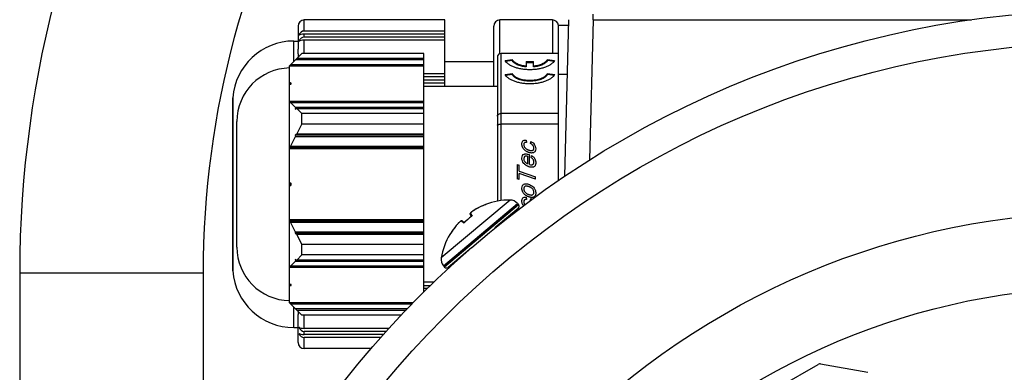
# Model space of a CAD drawing. Units: millimetres. Extents: x -648 to 1259, y -374 to 673.
# Drawn here: x 1063 to 1144, y 161 to 190 of the extents above; entities that cross this region are included whole.
import ezdxf

# ---------------------------------------------------------------- set-up
doc = ezdxf.new("R2010")
doc.units = ezdxf.units.MM
doc.header["$LTSCALE"] = 19.36
doc.layers.get('0').update_dxf_attribs({"linetype": 'CONTINUOUS'})

msp = doc.modelspace()

# ---------------------------------------------------------------- linework, layer by layer
at = {"color": 9, "linetype": 'CONTINUOUS'}
for p, q in [((1110.394, 189.928), (1110.394, 190.369)), ((1086.745, 189.004), (1086.745, 189.91)), ((1102.745, 187.15), (1102.745, 189.91)), ((1107.045, 189.91), (1107.045, 187.167)), ((1110.394, 189.928), (1110.094, 178.472)), ((1110.394, 189.928), (1141.326, 189.928)), ((1086.745, 188.504), (1086.745, 188.754)), ((1085.895, 186.517), (1085.895, 188.186)), ((1086.745, 187.167), (1086.745, 188.254)), ((1102.845, 175.153), (1102.845, 187.167)), ((1107.545, 185.486), (1108.278, 185.486)), ((1080.909, 169.411), (1080.909, 183.561)), ((1103.579, 175.198), (1097.962, 170.484)), ((1098.137, 169.834), (1104.189, 174.912)), ((1104.283, 174.8), (1098.231, 169.722)), ((1101.584, 174.844), (1101.593, 174.83)), ((1101.593, 174.829), (1101.589, 174.828)), ((1101.593, 174.83), (1101.593, 174.829)), ((1100.342, 174.101), (1100.472, 173.889)), ((1099.79, 173.316), (1099.603, 173.481)), ((1102.845, 173.316), (1102.845, 173.333)), ((1098.669, 172.376), (1098.656, 172.388)), ((1098.671, 172.379), (1098.669, 172.376)), ((1078.481, 169.222), (1063.481, 169.222)), ((1078.481, 169.222), (1078.481, 140.27)), ((1085.895, 164.786), (1085.895, 166.456)), ((1086.745, 164.719), (1086.745, 165.805)), ((1086.745, 164.219), (1086.745, 164.469)), ((1086.745, 163.063), (1086.745, 163.969))]:
    msp.add_line(p, q, dxfattribs=at)
at = {"color": 7, "linetype": 'CONTINUOUS'}
for p, q in [((1086.245, 189.41), (1086.245, 187.523)), ((1098.245, 189.91), (1086.745, 189.91)), ((1098.245, 184.486), (1098.245, 189.91)), ((1102.245, 184.486), (1102.245, 189.41)), ((1107.045, 189.91), (1102.745, 189.91)), ((1107.545, 176.796), (1107.545, 189.486)), ((1107.545, 189.486), (1108.383, 189.486)), ((1108.06, 177.146), (1108.394, 189.928)), ((1098.245, 189.004), (1086.745, 189.004)), ((1098.245, 188.754), (1086.745, 188.754)), ((1098.245, 188.504), (1086.745, 188.504)), ((1085.895, 188.186), (1086.245, 188.186)), ((1098.245, 188.254), (1086.745, 188.254)), ((1085.545, 186.167), (1086.545, 187.167)), ((1096.545, 187.167), (1086.545, 187.167)), ((1096.545, 167.707), (1096.545, 187.167)), ((1102.545, 186.867), (1102.545, 175.107)), ((1107.545, 187.167), (1102.845, 187.167)), ((1085.545, 166.805), (1085.545, 186.167)), ((1085.549, 186.172), (1096.545, 186.172)), ((1096.545, 186.256), (1085.633, 186.256)), ((1086.049, 186.672), (1096.545, 186.672)), ((1096.545, 186.756), (1086.133, 186.756)), ((1102.245, 186.486), (1098.245, 186.486)), ((1103.172, 186.602), (1103.748, 186.686)), ((1103.748, 186.599), (1103.225, 186.523)), ((1103.748, 186.686), (1103.748, 186.599)), ((1104.902, 186.516), (1104.902, 186.069)), ((1104.902, 186.516), (1105.502, 186.516)), ((1104.902, 186.429), (1105.502, 186.429)), ((1105.502, 186.069), (1105.502, 186.516)), ((1106.655, 186.6), (1106.655, 186.686)), ((1106.655, 186.686), (1107.231, 186.602)), ((1107.178, 186.523), (1106.655, 186.6)), ((1098.245, 185.504), (1096.545, 185.504)), ((1098.245, 185.254), (1096.545, 185.254)), ((1103.173, 185.449), (1103.749, 185.533)), ((1103.749, 185.446), (1103.226, 185.37)), ((1103.749, 185.533), (1103.749, 185.446)), ((1106.656, 185.447), (1106.656, 185.533)), ((1106.656, 185.533), (1107.232, 185.449)), ((1107.179, 185.37), (1106.656, 185.447)), ((1098.245, 185.004), (1096.545, 185.004)), ((1098.245, 184.754), (1096.545, 184.754)), ((1102.545, 184.486), (1096.545, 184.486)), ((1080.906, 183.483), (1080.906, 169.486)), ((1085.549, 183.256), (1085.545, 183.26)), ((1085.549, 183.256), (1085.545, 183.243)), ((1085.545, 183.141), (1085.633, 183.172)), ((1096.545, 183.256), (1085.549, 183.256)), ((1086.049, 182.756), (1085.633, 183.172)), ((1085.633, 183.172), (1096.545, 183.172)), ((1086.049, 182.756), (1086.005, 182.627)), ((1086.005, 182.627), (1086.133, 182.672)), ((1096.545, 182.756), (1086.049, 182.756)), ((1086.545, 182.26), (1086.133, 182.672)), ((1086.133, 182.672), (1096.545, 182.672)), ((1086.545, 181.394), (1086.545, 182.26)), ((1096.545, 182.26), (1086.545, 182.26)), ((1107.545, 182.26), (1102.845, 182.26)), ((1081.245, 171.361), (1081.245, 181.611)), ((1086.133, 180.57), (1086.545, 181.394)), ((1096.545, 181.394), (1086.545, 181.394)), ((1107.545, 181.394), (1102.845, 181.394)), ((1085.633, 179.57), (1086.049, 180.402)), ((1086.133, 180.57), (1086.005, 180.486)), ((1086.005, 180.486), (1086.049, 180.402)), ((1096.545, 180.486), (1086.005, 180.486)), ((1086.049, 180.402), (1096.545, 180.402)), ((1096.545, 180.57), (1086.133, 180.57)), ((1085.633, 179.57), (1085.545, 179.513)), ((1096.545, 179.57), (1085.633, 179.57)), ((1104.893, 180.096), (1104.92, 179.908)), ((1105.263, 179.806), (1105.285, 179.982)), ((1096.545, 179.486), (1085.545, 179.486)), ((1085.545, 179.411), (1085.549, 179.402)), ((1085.545, 179.394), (1085.549, 179.402)), ((1085.549, 179.402), (1096.545, 179.402)), ((1105.015, 178.772), (1105.015, 178.155)), ((1105.165, 178.093), (1105.165, 178.911)), ((1105.31, 178.665), (1105.334, 178.848)), ((1104.161, 178.114), (1104.161, 176.927)), ((1104.161, 178.114), (1104.339, 178.054)), ((1104.339, 177.558), (1104.339, 178.054)), ((1104.339, 177.558), (1105.661, 177.108)), ((1104.339, 176.866), (1104.339, 177.36)), ((1105.661, 176.909), (1104.339, 177.36)), ((1104.339, 176.866), (1104.161, 176.927)), ((1105.661, 176.909), (1105.661, 177.108)), ((1104.189, 174.912), (1104.283, 174.8)), ((1104.893, 175.428), (1104.92, 175.241)), ((1105.268, 175.177), (1105.285, 175.315)), ((1100.433, 173.864), (1100.328, 174.035)), ((1100.342, 174.131), (1100.339, 174.127)), ((1100.344, 174.134), (1100.341, 174.13)), ((1100.347, 174.137), (1100.344, 174.133)), ((1100.349, 174.141), (1100.346, 174.137)), ((1100.352, 174.144), (1100.349, 174.14)), ((1100.355, 174.147), (1100.351, 174.143)), ((1100.358, 174.151), (1100.354, 174.147)), ((1100.361, 174.154), (1100.357, 174.15)), ((1100.364, 174.158), (1100.36, 174.154)), ((1100.368, 174.162), (1100.364, 174.157)), ((1100.371, 174.165), (1100.367, 174.161)), ((1100.375, 174.169), (1100.37, 174.164)), ((1100.379, 174.173), (1100.374, 174.168)), ((1100.383, 174.177), (1100.378, 174.172)), ((1100.387, 174.181), (1100.382, 174.176)), ((1100.392, 174.185), (1100.386, 174.18)), ((1100.396, 174.19), (1100.391, 174.184)), ((1100.401, 174.194), (1100.395, 174.189)), ((1100.406, 174.199), (1100.4, 174.193)), ((1100.411, 174.203), (1100.405, 174.198)), ((1100.417, 174.208), (1100.41, 174.202)), ((1100.423, 174.213), (1100.416, 174.207)), ((1100.428, 174.218), (1100.421, 174.212)), ((1100.44, 174.227), (1100.433, 174.222)), ((1100.447, 174.233), (1100.44, 174.227)), ((1100.454, 174.239), (1100.446, 174.232)), ((1100.461, 174.244), (1100.453, 174.238)), ((1100.469, 174.25), (1100.46, 174.243)), ((1100.476, 174.255), (1100.467, 174.249)), ((1100.484, 174.261), (1100.475, 174.254)), ((1100.492, 174.267), (1100.483, 174.26)), ((1100.5, 174.273), (1100.491, 174.266)), ((1100.509, 174.28), (1100.499, 174.272)), ((1100.518, 174.286), (1100.508, 174.279)), ((1100.527, 174.292), (1100.516, 174.285)), ((1100.536, 174.299), (1100.526, 174.291)), ((1100.546, 174.306), (1100.535, 174.298)), ((1100.556, 174.313), (1100.545, 174.305)), ((1100.566, 174.319), (1100.555, 174.312)), ((1100.577, 174.327), (1100.565, 174.319)), ((1100.588, 174.334), (1100.575, 174.326)), ((1100.599, 174.341), (1100.586, 174.333)), ((1100.61, 174.348), (1100.597, 174.34)), ((1100.621, 174.355), (1100.608, 174.347)), ((1100.633, 174.363), (1100.62, 174.354)), ((1100.645, 174.37), (1100.631, 174.362)), ((1100.657, 174.378), (1100.643, 174.369)), ((1100.669, 174.385), (1100.655, 174.377)), ((1100.682, 174.393), (1100.668, 174.384)), ((1100.694, 174.4), (1100.68, 174.392)), ((1100.707, 174.407), (1100.693, 174.399)), ((1104.258, 174.518), (1102.351, 172.918)), ((1104.161, 174.437), (1104.161, 174.345)), ((1104.232, 174.496), (1104.32, 174.466)), ((1085.549, 173.57), (1085.545, 173.579)), ((1085.549, 173.57), (1085.545, 173.562)), ((1096.545, 173.486), (1085.545, 173.486)), ((1085.545, 173.46), (1085.633, 173.402)), ((1096.545, 173.57), (1085.549, 173.57)), ((1086.049, 172.57), (1085.633, 173.402)), ((1085.633, 173.402), (1096.545, 173.402)), ((1099.249, 173.188), (1099.238, 173.175)), ((1099.822, 173.351), (1099.671, 173.484)), ((1086.049, 172.57), (1086.005, 172.486)), ((1086.005, 172.486), (1086.133, 172.402)), ((1096.545, 172.486), (1086.005, 172.486)), ((1096.545, 172.57), (1086.049, 172.57)), ((1086.545, 171.579), (1086.133, 172.402)), ((1086.133, 172.402), (1096.545, 172.402)), ((1102.534, 173.072), (1102.537, 173.069)), ((1102.545, 173.081), (1102.545, 173.075)), ((1086.545, 170.713), (1086.545, 171.579)), ((1096.545, 171.579), (1086.545, 171.579)), ((1086.133, 170.301), (1086.545, 170.713)), ((1096.545, 170.713), (1086.545, 170.713)), ((1100.419, 171.297), (1098.513, 169.697)), ((1100.236, 171.144), (1100.239, 171.14)), ((1085.633, 169.801), (1086.049, 170.217)), ((1086.005, 170.346), (1086.049, 170.217)), ((1086.133, 170.301), (1086.005, 170.346)), ((1086.049, 170.217), (1096.545, 170.217)), ((1096.545, 170.301), (1086.133, 170.301)), ((1063.481, 169.222), (1063.481, 111.215)), ((1085.633, 169.801), (1085.545, 169.832)), ((1085.545, 169.73), (1085.549, 169.717)), ((1085.545, 169.713), (1085.549, 169.717)), ((1085.549, 169.717), (1096.545, 169.717)), ((1096.545, 169.801), (1085.633, 169.801)), ((1098.137, 169.834), (1098.231, 169.722)), ((1097.343, 168.486), (1096.545, 168.486)), ((1096.545, 168.219), (1097.067, 168.219)), ((1096.811, 167.969), (1096.545, 167.969)), ((1096.557, 167.719), (1096.545, 167.719)), ((1085.545, 166.805), (1086.545, 165.805)), ((1095.644, 166.801), (1085.549, 166.801)), ((1085.633, 166.717), (1095.563, 166.717)), ((1095.16, 166.301), (1086.049, 166.301)), ((1086.133, 166.217), (1095.079, 166.217)), ((1086.245, 163.563), (1086.245, 165.45)), ((1094.687, 165.805), (1086.545, 165.805)), ((1085.895, 164.786), (1086.245, 164.786)), ((1093.68, 164.719), (1086.745, 164.719)), ((1093.453, 164.469), (1086.745, 164.469)), ((1093.229, 164.219), (1086.745, 164.219)), ((1093.006, 163.969), (1086.745, 163.969)), ((1092.214, 163.063), (1086.745, 163.063)), ((1125.647, 159.971), (1128.781, 161.778)), ((1128.983, 161.814), (1132.85, 161.132))]:
    msp.add_line(p, q, dxfattribs=at)
for points in [[(1100.339, 174.127), (1100.337, 174.124), (1100.335, 174.121), (1100.333, 174.118), (1100.331, 174.115), (1100.33, 174.111), (1100.328, 174.108), (1100.327, 174.105), (1100.325, 174.102), (1100.324, 174.099), (1100.323, 174.095), (1100.322, 174.092), (1100.321, 174.089), (1100.32, 174.085), (1100.319, 174.082), (1100.319, 174.078), (1100.318, 174.075), (1100.318, 174.071), (1100.318, 174.068), (1100.318, 174.064), (1100.319, 174.06), (1100.319, 174.057), (1100.32, 174.053), (1100.321, 174.05), (1100.322, 174.046), (1100.324, 174.043), (1100.325, 174.04), (1100.327, 174.037)], [(1100.319, 174.079), (1100.318, 174.076), (1100.318, 174.072), (1100.318, 174.068), (1100.318, 174.065), (1100.319, 174.061), (1100.319, 174.058), (1100.32, 174.054), (1100.321, 174.05), (1100.322, 174.047), (1100.323, 174.044), (1100.325, 174.04), (1100.326, 174.037), (1100.328, 174.035)], [(1100.329, 174.109), (1100.327, 174.106), (1100.326, 174.103), (1100.324, 174.099), (1100.323, 174.096), (1100.322, 174.093), (1100.321, 174.09), (1100.32, 174.086), (1100.319, 174.083), (1100.319, 174.079)], [(1100.334, 174.118), (1100.332, 174.115), (1100.33, 174.112), (1100.329, 174.109)], [(1100.34, 174.128), (1100.338, 174.125), (1100.336, 174.122), (1100.334, 174.118)], [(1100.441, 174.228), (1100.435, 174.223), (1100.427, 174.217)], [(1099.585, 173.492), (1099.582, 173.49), (1099.578, 173.489), (1099.575, 173.487), (1099.571, 173.485), (1099.568, 173.483), (1099.564, 173.481), (1099.56, 173.479), (1099.557, 173.477), (1099.553, 173.475), (1099.549, 173.472), (1099.545, 173.47), (1099.54, 173.467), (1099.536, 173.464), (1099.532, 173.461), (1099.527, 173.458), (1099.523, 173.455), (1099.518, 173.452), (1099.513, 173.448), (1099.508, 173.444), (1099.503, 173.44), (1099.497, 173.436), (1099.492, 173.432), (1099.486, 173.427), (1099.481, 173.422), (1099.475, 173.417), (1099.469, 173.412), (1099.463, 173.407), (1099.456, 173.402), (1099.45, 173.396), (1099.443, 173.39), (1099.436, 173.384), (1099.43, 173.377), (1099.422, 173.371), (1099.415, 173.364), (1099.408, 173.357), (1099.4, 173.349), (1099.392, 173.342), (1099.384, 173.334), (1099.376, 173.326), (1099.368, 173.317), (1099.359, 173.309), (1099.351, 173.3), (1099.342, 173.291), (1099.333, 173.281), (1099.324, 173.272), (1099.315, 173.262), (1099.306, 173.252), (1099.296, 173.242), (1099.287, 173.231), (1099.278, 173.221), (1099.268, 173.21), (1099.258, 173.199), (1099.249, 173.188)], [(1099.623, 173.5), (1099.619, 173.5), (1099.616, 173.5), (1099.612, 173.499), (1099.609, 173.499), (1099.606, 173.498), (1099.602, 173.497), (1099.599, 173.496), (1099.595, 173.495), (1099.592, 173.494), (1099.589, 173.493), (1099.585, 173.492)], [(1099.671, 173.484), (1099.67, 173.485), (1099.667, 173.487), (1099.664, 173.489), (1099.661, 173.491), (1099.658, 173.493), (1099.655, 173.495), (1099.651, 173.496), (1099.648, 173.497), (1099.644, 173.498), (1099.641, 173.499), (1099.637, 173.5), (1099.633, 173.5), (1099.63, 173.5), (1099.626, 173.5), (1099.623, 173.5)]]:
    msp.add_lwpolyline(points, dxfattribs=at)
for radius in [79.5, 56.896]:
    msp.add_circle((1152.481, 111.215), radius, dxfattribs=at)
at = {"color": 9, "linetype": 'CONTINUOUS'}
for radius in [76.857, 63.024]:
    msp.add_circle((1152.481, 111.215), radius, dxfattribs=at)
at = {"color": 7, "linetype": 'CONTINUOUS'}
for centre, radius, start, end in [((1152.481, 169.222), 89, 118.78219, 180), ((1086.745, 189.41), 0.5, 90, 180), ((1102.745, 189.41), 0.5, 90, 180), ((1107.045, 189.41), 0.5, 6.8065, 90), ((1085.895, 183.186), 5, 90, 175.69878), ((1102.845, 186.867), 0.3, 90, 180), ((1085.621, 181.611), 4.376, 90.98953, 180), ((1081.906, 183.486), 1, 175.69878, 180), ((1105.093, 179.419), 0.577, 30.68383, 37.95253), ((1105.119, 179.735), 0.558, 202.18368, 207.99315), ((1104.82, 178.715), 0.248, 148.39113, 150.55784), ((1105.007, 178.575), 0.306, 175.55897, 180.04513), ((1105.179, 178.634), 0.494, 215.97912, 217.8295), ((1105.072, 176.114), 0.371, 178.93908, 185.54027), ((1103.597, 169.475), 5.717, 111.33987, 119.54541), ((1103.593, 169.483), 5.708, 110.93239, 111.33753), ((1101.601, 174.797), 0.05, 110.3262, 160.17099), ((1103.593, 169.485), 5.706, 110.55407, 110.93239), ((1103.555, 169.522), 5.676, 89.75553, 110.3262), ((1101.607, 174.78), 0.0512, 106.08302, 110.54649), ((1103.576, 174.398), 0.8, 40, 89.75553), ((1104.129, 174.671), 0.2, 310, 40), ((1105.111, 175.062), 0.548, 201.94836, 207.90054), ((1103.599, 169.471), 5.721, 119.54459, 120.3647), ((1103.598, 169.47), 5.721, 139.6353, 140.45545), ((1103.736, 169.306), 5.629, 134.06179, 134.37154), ((1103.737, 169.305), 5.63, 125.93822, 134.06178), ((1103.736, 169.306), 5.629, 125.62846, 125.93821), ((1103.555, 169.522), 5.676, 149.6738, 170.24447), ((1098.699, 172.362), 0.05, 99.82901, 149.6738), ((1098.715, 172.353), 0.0512, 149.45351, 153.91698), ((1103.585, 169.479), 5.706, 149.06761, 149.44593), ((1103.587, 169.478), 5.708, 148.66247, 149.06761), ((1103.594, 169.473), 5.717, 140.45463, 148.66013), ((1085.621, 171.361), 4.376, 180, 269.01047), ((1098.75, 170.348), 0.8, 170.24447, 220), ((1081.906, 169.486), 1, 180, 184.30122), ((1085.895, 169.786), 5, 184.30122, 270), ((1098.384, 169.851), 0.2, 220, 310), ((1086.745, 163.563), 0.5, 180, 270), ((1128.931, 161.519), 0.3, 80, 119.97093)]:
    msp.add_arc(centre, radius, start, end, dxfattribs=at)
at = {"color": 9, "linetype": 'CONTINUOUS'}
for centre, radius, start, end in [((1152.481, 169.222), 74, 120.14354, 180), ((1103.596, 169.476), 5.716, 110.55845, 120.36682), ((1100.371, 174.06), 0.0504, 124.96672, 129.80339), ((1103.593, 169.473), 5.716, 139.63318, 149.44155), ((1103.738, 169.304), 5.629, 134.16088, 134.53691), ((1103.739, 169.303), 5.63, 125.8392, 134.1608), ((1103.738, 169.304), 5.629, 125.46309, 125.83912)]:
    msp.add_arc(centre, radius, start, end, dxfattribs=at)
at = {"color": 7, "linetype": 'CONTINUOUS'}
for centre, major_axis, ratio, start_param, end_param in [((1086.745, 188.321), (0, 0.683), 0.732051, 0, 1.047198), ((1086.745, 188.571), (0.5, 0), 0.366025, 1.570796, 2.617994), ((1086.745, 187.821), (0, 0.683), 0.732051, 0, 1.047198), ((1086.745, 188.071), (0.5, 0), 0.366025, 1.570796, 2.617994), ((1086.745, 164.902), (0.5, 0), 0.366025, -2.617994, -1.570796), ((1086.745, 165.152), (0, 0.683), 0.732051, -4.18879, -3.141593), ((1086.745, 164.402), (0.5, 0), 0.366025, -2.617994, -1.570796), ((1086.745, 164.652), (0, 0.683), 0.732051, -4.18879, -3.141593)]:
    msp.add_ellipse(centre, major_axis=major_axis, ratio=ratio, start_param=start_param, end_param=end_param, dxfattribs=at)
for points, knots in [([(1086.28, 186.903), (1086.278, 186.961), (1086.271, 187.072), (1086.259, 187.233), (1086.249, 187.382), (1086.245, 187.477), (1086.245, 187.523)], [0, 0, 0, 0, 0.279148, 0.539241, 0.779707, 1, 1, 1, 1]), ([(1105.202, 185.841), (1105.089, 185.841), (1104.865, 185.85), (1104.537, 185.89), (1104.225, 185.955), (1103.939, 186.045), (1103.684, 186.156), (1103.467, 186.286), (1103.294, 186.432), (1103.206, 186.544), (1103.172, 186.602)], [0, 0, 0, 0, 0.1508, 0.298696, 0.440918, 0.574974, 0.698815, 0.811039, 0.911163, 1, 1, 1, 1]), ([(1103.748, 186.686), (1103.79, 186.614), (1103.884, 186.515), (1104.038, 186.41), (1104.18, 186.336), (1104.34, 186.273), (1104.58, 186.201), (1104.771, 186.169), (1104.902, 186.156)], [0, 0, 0, 0, 0.192049, 0.303887, 0.426261, 0.558466, 0.699291, 1, 1, 1, 1]), ([(1104.902, 186.069), (1104.771, 186.083), (1104.58, 186.115), (1104.34, 186.186), (1104.18, 186.25), (1104.038, 186.324), (1103.884, 186.428), (1103.79, 186.527), (1103.748, 186.599)], [0, 0, 0, 0, 0.300709, 0.441534, 0.573739, 0.696113, 0.807951, 1, 1, 1, 1]), ([(1107.231, 186.602), (1107.198, 186.545), (1107.11, 186.432), (1106.936, 186.286), (1106.72, 186.156), (1106.465, 186.045), (1106.178, 185.955), (1105.867, 185.89), (1105.538, 185.85), (1105.315, 185.841), (1105.202, 185.841)], [0, 0, 0, 0, 0.088819, 0.188925, 0.301138, 0.424975, 0.559036, 0.701269, 0.849181, 1, 1, 1, 1]), ([(1105.502, 186.156), (1105.632, 186.169), (1105.823, 186.201), (1106.063, 186.273), (1106.224, 186.336), (1106.366, 186.41), (1106.519, 186.515), (1106.613, 186.614), (1106.655, 186.686)], [0, 0, 0, 0, 0.30076, 0.4416, 0.57381, 0.696178, 0.808, 1, 1, 1, 1]), ([(1106.655, 186.6), (1106.613, 186.527), (1106.519, 186.429), (1106.366, 186.324), (1106.224, 186.25), (1106.063, 186.186), (1105.823, 186.115), (1105.632, 186.083), (1105.502, 186.069)], [0, 0, 0, 0, 0.192, 0.303822, 0.42619, 0.5584, 0.69924, 1, 1, 1, 1]), ([(1105.202, 184.688), (1105.089, 184.688), (1104.865, 184.697), (1104.537, 184.737), (1104.226, 184.802), (1103.939, 184.892), (1103.684, 185.003), (1103.468, 185.133), (1103.294, 185.279), (1103.206, 185.391), (1103.173, 185.449)], [0, 0, 0, 0, 0.1508, 0.298696, 0.440918, 0.574974, 0.698815, 0.811039, 0.911163, 1, 1, 1, 1]), ([(1103.749, 185.533), (1103.773, 185.492), (1103.836, 185.411), (1103.96, 185.306), (1104.115, 185.213), (1104.298, 185.134), (1104.503, 185.07), (1104.726, 185.023), (1104.961, 184.994), (1105.121, 184.988), (1105.202, 184.988)], [0, 0, 0, 0, 0.088837, 0.188961, 0.301185, 0.425026, 0.559082, 0.701304, 0.8492, 1, 1, 1, 1]), ([(1105.202, 184.901), (1105.121, 184.901), (1104.961, 184.908), (1104.726, 184.936), (1104.503, 184.983), (1104.298, 185.047), (1104.115, 185.127), (1103.96, 185.22), (1103.836, 185.325), (1103.773, 185.405), (1103.749, 185.446)], [0, 0, 0, 0, 0.1508, 0.298696, 0.440918, 0.574974, 0.698815, 0.811039, 0.911163, 1, 1, 1, 1]), ([(1105.202, 184.988), (1105.283, 184.988), (1105.443, 184.994), (1105.679, 185.023), (1105.902, 185.07), (1106.107, 185.134), (1106.289, 185.214), (1106.445, 185.307), (1106.569, 185.412), (1106.632, 185.492), (1106.656, 185.533)], [0, 0, 0, 0, 0.150827, 0.298745, 0.440983, 0.575045, 0.698881, 0.811089, 0.911189, 1, 1, 1, 1]), ([(1107.232, 185.449), (1107.198, 185.392), (1107.11, 185.279), (1106.937, 185.133), (1106.72, 185.003), (1106.465, 184.892), (1106.179, 184.802), (1105.867, 184.737), (1105.539, 184.697), (1105.315, 184.688), (1105.202, 184.688)], [0, 0, 0, 0, 0.088819, 0.188925, 0.301138, 0.424975, 0.559036, 0.701269, 0.849181, 1, 1, 1, 1]), ([(1106.656, 185.447), (1106.632, 185.406), (1106.569, 185.325), (1106.445, 185.22), (1106.289, 185.127), (1106.107, 185.047), (1105.902, 184.983), (1105.679, 184.936), (1105.443, 184.908), (1105.283, 184.901), (1105.202, 184.901)], [0, 0, 0, 0, 0.088811, 0.188911, 0.301119, 0.424955, 0.559017, 0.701255, 0.849173, 1, 1, 1, 1]), ([(1085.552, 184.725), (1085.551, 184.722), (1085.55, 184.715), (1085.551, 184.701), (1085.561, 184.683), (1085.586, 184.666), (1085.608, 184.662), (1085.621, 184.662)], [0, 0, 0, 0, 0.094784, 0.188719, 0.392413, 0.653857, 1, 1, 1, 1]), ([(1085.621, 184.765), (1085.611, 184.765), (1085.595, 184.763), (1085.574, 184.753), (1085.559, 184.74), (1085.554, 184.73), (1085.552, 184.725)], [0, 0, 0, 0, 0.324821, 0.595938, 0.814793, 1, 1, 1, 1]), ([(1085.689, 184.702), (1085.69, 184.705), (1085.691, 184.712), (1085.69, 184.726), (1085.68, 184.744), (1085.655, 184.761), (1085.633, 184.765), (1085.621, 184.765)], [0, 0, 0, 0, 0.094789, 0.188727, 0.392406, 0.653848, 1, 1, 1, 1]), ([(1085.621, 184.662), (1085.63, 184.662), (1085.646, 184.664), (1085.667, 184.674), (1085.682, 184.687), (1085.687, 184.697), (1085.689, 184.702)], [0, 0, 0, 0, 0.32481, 0.595915, 0.814801, 1, 1, 1, 1]), ([(1102.545, 182.04), (1102.545, 182.054), (1102.549, 182.083), (1102.566, 182.125), (1102.594, 182.163), (1102.645, 182.209), (1102.73, 182.249), (1102.806, 182.26), (1102.845, 182.26)], [0, 0, 0, 0, 0.103895, 0.211231, 0.324776, 0.446192, 0.712111, 1, 1, 1, 1]), ([(1102.545, 181.313), (1102.545, 181.316), (1102.546, 181.322), (1102.551, 181.329), (1102.558, 181.337), (1102.572, 181.348), (1102.597, 181.359), (1102.633, 181.371), (1102.678, 181.381), (1102.749, 181.391), (1102.806, 181.394), (1102.845, 181.394)], [0, 0, 0, 0, 0.024297, 0.051284, 0.082913, 0.120315, 0.214194, 0.333867, 0.477098, 0.639778, 1, 1, 1, 1]), ([(1104.551, 179.765), (1104.551, 179.769), (1104.55, 179.801), (1104.554, 179.858), (1104.576, 179.951), (1104.609, 180.006), (1104.638, 180.036)], [0, 0, 0, 0, 0.037155, 0.277866, 0.518577, 1, 1, 1, 1]), ([(1104.602, 179.525), (1104.585, 179.568), (1104.565, 179.632), (1104.553, 179.711), (1104.551, 179.749), (1104.551, 179.765)], [0, 0, 0, 0, 0.527466, 0.791199, 1, 1, 1, 1]), ([(1104.796, 179.896), (1104.781, 179.891), (1104.725, 179.86), (1104.701, 179.799), (1104.701, 179.735)], [0, 0, 0, 0, 0.239534, 1, 1, 1, 1]), ([(1104.701, 179.735), (1104.701, 179.683), (1104.715, 179.61), (1104.76, 179.523), (1104.809, 179.462), (1104.869, 179.406), (1104.94, 179.357), (1105.009, 179.321), (1105.068, 179.296), (1105.117, 179.278), (1105.166, 179.262), (1105.227, 179.246), (1105.296, 179.235), (1105.368, 179.235), (1105.429, 179.249), (1105.476, 179.277), (1105.51, 179.317), (1105.527, 179.362), (1105.534, 179.404), (1105.535, 179.429), (1105.535, 179.443), (1105.535, 179.444)], [0, 0, 0, 0, 0.122622, 0.183934, 0.245245, 0.306975, 0.368705, 0.430436, 0.461301, 0.492166, 0.523736, 0.555305, 0.618445, 0.681584, 0.744724, 0.807574, 0.870424, 0.933275, 0.9647, 0.996125, 1, 1, 1, 1]), ([(1105.535, 179.444), (1105.535, 179.453), (1105.534, 179.471), (1105.53, 179.507), (1105.52, 179.553), (1105.498, 179.603), (1105.459, 179.667), (1105.388, 179.737), (1105.308, 179.784), (1105.263, 179.806)], [0, 0, 0, 0, 0.05307, 0.115584, 0.240611, 0.365638, 0.490665, 0.745333, 1, 1, 1, 1]), ([(1105.686, 179.391), (1105.686, 179.312), (1105.666, 179.213), (1105.602, 179.122), (1105.533, 179.074), (1105.449, 179.046), (1105.353, 179.038), (1105.262, 179.049), (1105.183, 179.067), (1105.123, 179.085), (1105.067, 179.105), (1105.003, 179.132), (1104.928, 179.17), (1104.849, 179.22), (1104.803, 179.258), (1104.782, 179.277)], [0, 0, 0, 0, 0.17805, 0.267075, 0.3561, 0.444435, 0.53277, 0.621105, 0.665272, 0.70944, 0.74576, 0.78208, 0.85472, 0.92736, 1, 1, 1, 1]), ([(1105.334, 178.848), (1105.39, 178.813), (1105.465, 178.754), (1105.546, 178.664), (1105.596, 178.589), (1105.635, 178.51), (1105.664, 178.427), (1105.679, 178.355), (1105.685, 178.295), (1105.686, 178.244), (1105.684, 178.189), (1105.675, 178.117), (1105.651, 178.039), (1105.604, 177.966), (1105.538, 177.913), (1105.456, 177.88), (1105.36, 177.869), (1105.269, 177.878), (1105.19, 177.897), (1105.127, 177.916), (1105.063, 177.94), (1104.989, 177.973), (1104.939, 178.001), (1104.909, 178.02)], [0, 0, 0, 0, 0.095062, 0.142594, 0.190125, 0.237857, 0.285588, 0.33332, 0.357186, 0.381052, 0.412617, 0.444181, 0.507311, 0.57044, 0.633569, 0.696228, 0.758888, 0.821547, 0.852877, 0.884206, 0.915374, 0.946541, 1, 1, 1, 1]), ([(1104.909, 178.02), (1104.904, 178.023), (1104.864, 178.049), (1104.794, 178.103), (1104.737, 178.162), (1104.71, 178.193)], [0, 0, 0, 0, 0.066462, 0.533231, 1, 1, 1, 1]), ([(1105.165, 178.093), (1105.225, 178.077), (1105.304, 178.066), (1105.389, 178.078), (1105.442, 178.101), (1105.484, 178.136), (1105.513, 178.181), (1105.528, 178.226), (1105.534, 178.267), (1105.536, 178.307), (1105.533, 178.353), (1105.522, 178.403), (1105.505, 178.452), (1105.472, 178.514), (1105.414, 178.587), (1105.348, 178.64), (1105.31, 178.665)], [0, 0, 0, 0, 0.142027, 0.213041, 0.284055, 0.354271, 0.424486, 0.494702, 0.52981, 0.564918, 0.619106, 0.673295, 0.727483, 0.781671, 0.890836, 1, 1, 1, 1]), ([(1085.621, 176.59), (1085.615, 176.59), (1085.603, 176.588), (1085.588, 176.579), (1085.576, 176.567), (1085.563, 176.548), (1085.553, 176.521), (1085.55, 176.498), (1085.55, 176.486)], [0, 0, 0, 0, 0.124728, 0.249667, 0.374766, 0.49996, 0.749851, 1, 1, 1, 1]), ([(1085.55, 176.486), (1085.55, 176.475), (1085.553, 176.452), (1085.563, 176.425), (1085.576, 176.406), (1085.588, 176.393), (1085.603, 176.385), (1085.615, 176.383), (1085.621, 176.383)], [0, 0, 0, 0, 0.250154, 0.50004, 0.625232, 0.750331, 0.875268, 1, 1, 1, 1]), ([(1085.691, 176.486), (1085.691, 176.498), (1085.688, 176.521), (1085.678, 176.548), (1085.665, 176.567), (1085.653, 176.579), (1085.638, 176.588), (1085.626, 176.59), (1085.621, 176.59)], [0, 0, 0, 0, 0.250139, 0.500042, 0.625233, 0.750336, 0.875275, 1, 1, 1, 1]), ([(1085.621, 176.383), (1085.626, 176.383), (1085.638, 176.385), (1085.653, 176.393), (1085.665, 176.406), (1085.678, 176.425), (1085.688, 176.452), (1085.691, 176.475), (1085.691, 176.486)], [0, 0, 0, 0, 0.124726, 0.249667, 0.374768, 0.499958, 0.749858, 1, 1, 1, 1]), ([(1105.549, 175.466), (1105.527, 175.449), (1105.475, 175.422), (1105.393, 175.41), (1105.318, 175.413), (1105.256, 175.422), (1105.201, 175.435), (1105.154, 175.448), (1105.118, 175.46), (1105.082, 175.472), (1105.037, 175.49), (1104.983, 175.514), (1104.923, 175.547), (1104.849, 175.593), (1104.768, 175.66), (1104.715, 175.721), (1104.691, 175.753)], [0, 0, 0, 0, 0.127132, 0.254235, 0.317786, 0.381337, 0.444889, 0.476664, 0.50844, 0.539159, 0.569878, 0.631316, 0.692754, 0.754192, 0.877068, 1, 1, 1, 1]), ([(1104.805, 176.308), (1104.787, 176.299), (1104.757, 176.276), (1104.725, 176.232), (1104.709, 176.188), (1104.702, 176.149), (1104.701, 176.13), (1104.701, 176.121)], [0, 0, 0, 0, 0.256157, 0.512637, 0.769117, 0.897356, 1, 1, 1, 1]), ([(1104.703, 176.078), (1104.704, 176.067), (1104.709, 176.033), (1104.725, 175.976), (1104.758, 175.91), (1104.788, 175.868), (1104.806, 175.847)], [0, 0, 0, 0, 0.139073, 0.425932, 0.712791, 1, 1, 1, 1]), ([(1105.535, 175.83), (1105.535, 175.883), (1105.521, 175.957), (1105.472, 176.047), (1105.421, 176.111), (1105.357, 176.169), (1105.285, 176.219), (1105.217, 176.255), (1105.158, 176.28), (1105.11, 176.297), (1105.062, 176.312), (1105, 176.327), (1104.931, 176.337), (1104.86, 176.332), (1104.822, 176.318), (1104.805, 176.308)], [0, 0, 0, 0, 0.163388, 0.245081, 0.326775, 0.407946, 0.489117, 0.570288, 0.610873, 0.651458, 0.695012, 0.738566, 0.825674, 0.912782, 1, 1, 1, 1]), ([(1104.806, 175.847), (1104.823, 175.826), (1104.863, 175.786), (1104.934, 175.733), (1105.005, 175.695), (1105.062, 175.67), (1105.09, 175.66), (1105.101, 175.656)], [0, 0, 0, 0, 0.261265, 0.522846, 0.784428, 0.915219, 1, 1, 1, 1]), ([(1105.101, 175.656), (1105.107, 175.654), (1105.129, 175.646), (1105.169, 175.633), (1105.232, 175.618), (1105.302, 175.608), (1105.374, 175.613), (1105.413, 175.626), (1105.431, 175.636)], [0, 0, 0, 0, 0.042472, 0.162162, 0.281852, 0.521232, 0.760611, 1, 1, 1, 1]), ([(1105.679, 175.694), (1105.679, 175.689), (1105.673, 175.655), (1105.654, 175.595), (1105.612, 175.523), (1105.572, 175.484), (1105.549, 175.466)], [0, 0, 0, 0, 0.043692, 0.362486, 0.681279, 1, 1, 1, 1]), ([(1105.553, 176.179), (1105.575, 176.145), (1105.614, 176.077), (1105.655, 175.977), (1105.676, 175.894), (1105.684, 175.828), (1105.686, 175.779), (1105.685, 175.749), (1105.684, 175.734)], [0, 0, 0, 0, 0.224513, 0.44918, 0.673846, 0.786179, 0.898512, 1, 1, 1, 1]), ([(1105.684, 175.734), (1105.684, 175.732), (1105.683, 175.718), (1105.681, 175.705), (1105.679, 175.694)], [0, 0, 0, 0, 0.151176, 1, 1, 1, 1]), ([(1104.551, 175.099), (1104.55, 175.103), (1104.55, 175.134), (1104.554, 175.191), (1104.576, 175.283), (1104.609, 175.339), (1104.638, 175.368)], [0, 0, 0, 0, 0.028349, 0.271262, 0.514175, 1, 1, 1, 1]), ([(1104.602, 174.857), (1104.585, 174.9), (1104.565, 174.964), (1104.553, 175.044), (1104.551, 175.082), (1104.551, 175.099)], [0, 0, 0, 0, 0.520945, 0.781418, 1, 1, 1, 1]), ([(1104.701, 175.067), (1104.701, 175.016), (1104.715, 174.943), (1104.756, 174.865), (1104.779, 174.832), (1104.789, 174.82)], [0, 0, 0, 0, 0.559126, 0.838689, 1, 1, 1, 1]), ([(1104.92, 175.241), (1104.847, 175.247), (1104.791, 175.236), (1104.754, 175.205), (1104.753, 175.205)], [0, 0, 0, 0, 0.973245, 1, 1, 1, 1]), ([(1099.79, 173.316), (1099.79, 173.317), (1099.792, 173.32), (1099.794, 173.323), (1099.795, 173.324)], [0, 0, 0, 0, 0.255258, 1, 1, 1, 1]), ([(1100.472, 173.889), (1100.472, 173.888), (1100.468, 173.887), (1100.465, 173.886), (1100.463, 173.885)], [0, 0, 0, 0, 0.255258, 1, 1, 1, 1]), ([(1085.621, 168.311), (1085.608, 168.311), (1085.586, 168.307), (1085.561, 168.29), (1085.551, 168.271), (1085.55, 168.257), (1085.551, 168.251), (1085.552, 168.247)], [0, 0, 0, 0, 0.346162, 0.607632, 0.81127, 0.905209, 1, 1, 1, 1]), ([(1085.689, 168.271), (1085.687, 168.276), (1085.682, 168.286), (1085.667, 168.299), (1085.646, 168.308), (1085.63, 168.311), (1085.621, 168.311)], [0, 0, 0, 0, 0.185234, 0.404089, 0.675233, 1, 1, 1, 1]), ([(1085.552, 168.247), (1085.554, 168.242), (1085.559, 168.232), (1085.574, 168.219), (1085.595, 168.21), (1085.611, 168.207), (1085.621, 168.207)], [0, 0, 0, 0, 0.185197, 0.404062, 0.675183, 1, 1, 1, 1]), ([(1085.621, 168.207), (1085.633, 168.207), (1085.655, 168.212), (1085.68, 168.228), (1085.69, 168.247), (1085.691, 168.261), (1085.69, 168.268), (1085.689, 168.271)], [0, 0, 0, 0, 0.34619, 0.607622, 0.811252, 0.905195, 1, 1, 1, 1]), ([(1086.245, 165.45), (1086.245, 165.496), (1086.249, 165.591), (1086.259, 165.74), (1086.271, 165.901), (1086.278, 166.012), (1086.28, 166.07)], [0, 0, 0, 0, 0.220293, 0.460759, 0.720852, 1, 1, 1, 1])]:
    msp.add_open_spline(points, degree=3, knots=knots, dxfattribs=at)
for points in [[(1104.638, 180.036), (1104.665, 180.063), (1104.698, 180.082), (1104.736, 180.093)], [(1104.736, 180.093), (1104.781, 180.105), (1104.833, 180.106), (1104.893, 180.096)], [(1104.92, 179.908), (1104.87, 179.912), (1104.829, 179.909), (1104.796, 179.896)], [(1105.285, 179.982), (1105.397, 179.925), (1105.485, 179.856), (1105.548, 179.774)], [(1105.589, 179.714), (1105.613, 179.674), (1105.632, 179.634), (1105.647, 179.594)], [(1105.647, 179.594), (1105.673, 179.526), (1105.686, 179.459), (1105.686, 179.391)], [(1104.55, 178.626), (1104.55, 178.704), (1104.568, 178.775), (1104.603, 178.837)], [(1104.608, 178.845), (1104.638, 178.893), (1104.682, 178.929), (1104.743, 178.952)], [(1104.782, 179.277), (1104.714, 179.341), (1104.662, 179.406), (1104.626, 179.473)], [(1104.743, 178.952), (1104.755, 178.957), (1104.767, 178.961), (1104.781, 178.964)], [(1105.015, 178.772), (1104.904, 178.802), (1104.823, 178.795), (1104.775, 178.751)], [(1104.781, 178.964), (1104.8, 178.97), (1104.821, 178.973), (1104.845, 178.974)], [(1104.845, 178.974), (1104.885, 178.975), (1104.932, 178.971), (1104.985, 178.96)], [(1104.985, 178.96), (1105.039, 178.95), (1105.099, 178.933), (1105.165, 178.911)], [(1104.71, 178.193), (1104.604, 178.318), (1104.55, 178.463), (1104.55, 178.626)], [(1104.701, 178.575), (1104.701, 178.493), (1104.727, 178.415), (1104.779, 178.343)], [(1104.775, 178.751), (1104.731, 178.712), (1104.707, 178.66), (1104.702, 178.599)], [(1104.789, 178.331), (1104.847, 178.255), (1104.922, 178.196), (1105.015, 178.155)], [(1104.55, 176.165), (1104.55, 176.256), (1104.569, 176.331), (1104.605, 176.391)], [(1104.605, 176.391), (1104.628, 176.428), (1104.657, 176.458), (1104.694, 176.483)], [(1104.694, 176.483), (1104.726, 176.504), (1104.762, 176.518), (1104.802, 176.526)], [(1104.802, 176.526), (1104.884, 176.542), (1104.983, 176.53), (1105.1, 176.49)], [(1105.1, 176.49), (1105.16, 176.47), (1105.214, 176.447), (1105.264, 176.422)], [(1105.264, 176.422), (1105.393, 176.357), (1105.49, 176.276), (1105.553, 176.179)], [(1104.629, 175.852), (1104.576, 175.952), (1104.55, 176.056), (1104.55, 176.165)], [(1104.691, 175.753), (1104.667, 175.786), (1104.647, 175.818), (1104.629, 175.852)], [(1105.431, 175.636), (1105.474, 175.658), (1105.504, 175.692), (1105.52, 175.736)], [(1105.52, 175.736), (1105.53, 175.764), (1105.535, 175.795), (1105.535, 175.83)], [(1104.672, 174.733), (1104.654, 174.757), (1104.639, 174.781), (1104.626, 174.805)], [(1104.638, 175.368), (1104.665, 175.396), (1104.698, 175.415), (1104.736, 175.426)], [(1104.753, 175.205), (1104.718, 175.175), (1104.701, 175.129), (1104.701, 175.067)], [(1104.736, 175.426), (1104.781, 175.438), (1104.833, 175.439), (1104.893, 175.428)], [(1105.285, 175.315), (1105.319, 175.297), (1105.351, 175.279), (1105.38, 175.259)], [(1099.795, 173.324), (1099.797, 173.326), (1099.798, 173.328), (1099.8, 173.33)], [(1100.463, 173.885), (1100.461, 173.884), (1100.459, 173.883), (1100.457, 173.881)]]:
    msp.add_open_spline(points, degree=3, dxfattribs=at)
at = {"color": 9, "linetype": 'CONTINUOUS'}
for points, knots in [([(1100.328, 174.035), (1100.325, 174.04), (1100.32, 174.051), (1100.32, 174.069), (1100.326, 174.086), (1100.334, 174.095), (1100.339, 174.099)], [0, 0, 0, 0, 0.248461, 0.497803, 0.748364, 1, 1, 1, 1]), ([(1100.707, 174.407), (1100.68, 174.392), (1100.629, 174.36), (1100.555, 174.312), (1100.489, 174.266), (1100.441, 174.228), (1100.408, 174.199), (1100.387, 174.18), (1100.37, 174.162), (1100.357, 174.146), (1100.347, 174.132), (1100.341, 174.12), (1100.339, 174.11), (1100.341, 174.104), (1100.342, 174.101)], [0, 0, 0, 0, 0.18944, 0.371761, 0.538964, 0.686704, 0.750752, 0.808017, 0.858281, 0.900524, 0.935035, 0.962362, 0.98323, 1, 1, 1, 1]), ([(1099.603, 173.481), (1099.601, 173.483), (1099.595, 173.486), (1099.585, 173.485), (1099.572, 173.482), (1099.556, 173.475), (1099.539, 173.464), (1099.518, 173.451), (1099.496, 173.434), (1099.462, 173.407), (1099.416, 173.365), (1099.359, 173.309), (1099.299, 173.244), (1099.259, 173.199), (1099.238, 173.175)], [0, 0, 0, 0, 0.016702, 0.037323, 0.064383, 0.099107, 0.141244, 0.190883, 0.248242, 0.312687, 0.459409, 0.627388, 0.809305, 1, 1, 1, 1]), ([(1099.603, 173.481), (1099.608, 173.486), (1099.618, 173.493), (1099.637, 173.497), (1099.656, 173.494), (1099.667, 173.488), (1099.671, 173.484)], [0, 0, 0, 0, 0.242499, 0.502308, 0.760683, 1, 1, 1, 1])]:
    msp.add_open_spline(points, degree=3, knots=knots, dxfattribs=at)

doc.saveas('drawing.dxf')
